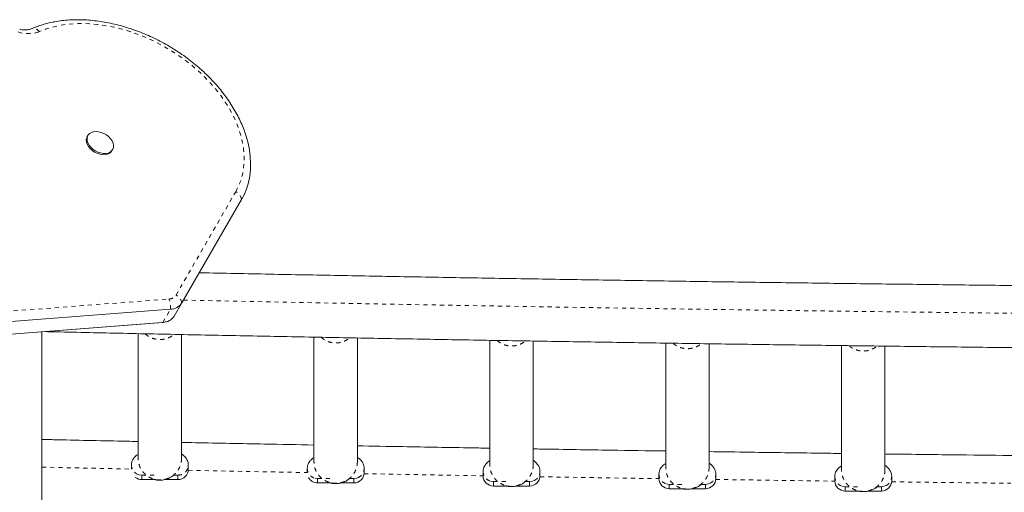
# Model space of a CAD drawing. Extents: x -72 to 631, y -9 to 546.
# Drawn here: x 205 to 229, y 288 to 300 of the extents above; entities that cross this region are included whole.
import ezdxf

# ---------------------------------------------------------------- set-up
doc = ezdxf.new("R2010")
doc.units = 0
doc.header["$LTSCALE"] = 0.125
doc.header["$MEASUREMENT"] = 0
doc.linetypes.add('PHANTOM', pattern=[0.5, 0.25, -0.05, 0.05, -0.05, 0.05, -0.05])
doc.layers.add('CONTOUR', color=7, linetype='CONTINUOUS')

msp = doc.modelspace()

# ---------------------------------------------------------------- linework, layer by layer
at = {"layer": 'CONTOUR', "linetype": 'Continuous', "lineweight": 15}
for p, q in [((206.35727, 296.77559), (206.34009, 296.74584)), ((206.93549, 296.40209), (206.95266, 296.43184)), ((208.628, 292.73086), (210.07012, 295.22868)), ((208.44477, 292.4135), (208.628, 292.73086)), ((188.24395, 291.03549), (208.35147, 292.579)), ((188.0446, 290.71491), (208.15212, 292.25842)), ((188.06072, 290.71813), (208.16824, 292.26164)), ((205.2444, 287.31371), (205.2444, 292.03522)), ((207.56974, 288.97914), (207.56974, 291.98903)), ((208.61974, 291.96709), (208.61974, 288.97914)), ((211.81974, 291.90397), (211.81974, 288.89693)), ((212.86974, 288.89693), (212.86974, 291.88445)), ((216.06974, 291.82782), (216.06974, 288.82332)), ((217.11974, 288.82332), (217.11974, 291.81019)), ((220.31974, 291.75994), (220.31974, 288.75821)), ((221.36974, 288.75821), (221.36974, 291.74466)), ((224.56974, 291.70086), (224.56974, 288.70156)), ((225.61974, 288.70156), (225.61974, 291.68746)), ((207.40724, 288.71917), (207.40724, 288.82027)), ((208.78224, 288.82027), (208.78224, 288.71435)), ((211.65724, 288.73806), (211.65724, 288.63359)), ((213.03224, 288.63214), (213.03224, 288.73806)), ((215.90724, 288.66444), (215.90724, 288.55852)), ((217.28224, 288.55852), (217.28224, 288.66444)), ((207.9799, 288.46576), (207.65724, 288.46576)), ((208.53224, 288.46576), (208.20599, 288.46576)), ((212.78224, 288.48946), (212.67609, 288.48946)), ((217.03224, 288.41585), (216.92609, 288.41585)), ((220.15724, 288.59934), (220.15724, 288.49342)), ((221.53224, 288.49342), (221.53224, 288.59934)), ((224.40724, 288.54268), (224.40724, 288.43677)), ((225.78224, 288.43677), (225.78224, 288.54268)), ((212.2299, 288.38355), (211.90724, 288.38355)), ((212.78224, 288.38355), (212.45599, 288.38355)), ((216.4799, 288.30993), (216.15724, 288.30993)), ((217.03224, 288.30993), (216.70599, 288.30993)), ((220.7299, 288.24483), (220.40724, 288.24483)), ((221.28224, 288.24483), (220.95599, 288.24483)), ((221.28224, 288.35075), (221.17609, 288.35075)), ((224.9799, 288.18817), (224.65724, 288.18817)), ((225.53224, 288.18817), (225.20599, 288.18817)), ((225.53224, 288.29409), (225.42609, 288.29409))]:
    msp.add_line(p, q, dxfattribs=at)
at = {"layer": 'CONTOUR', "linetype": 'PHANTOM', "lineweight": 0}
for p, q in [((208.48631, 292.91845), (209.92842, 295.41627)), ((188.20869, 291.28153), (208.31621, 292.82505)), ((208.16824, 292.26164), (208.35147, 292.579)), ((208.16824, 292.26164), (208.15212, 292.25842)), ((207.58724, 288.58162), (207.5319, 288.60518)), ((207.65724, 288.57167), (207.58724, 288.58162)), ((207.65724, 288.57167), (207.98674, 288.57167)), ((207.65724, 288.46576), (207.65724, 288.57167)), ((208.42609, 288.57167), (208.53224, 288.57167)), ((208.53224, 288.46576), (208.53224, 288.57167)), ((211.90724, 288.48946), (211.83724, 288.49941)), ((211.90724, 288.48946), (212.23674, 288.48946)), ((211.90724, 288.38355), (211.90724, 288.48946)), ((212.85224, 288.49941), (212.78224, 288.48946)), ((212.78224, 288.38355), (212.78224, 288.48946)), ((212.89179, 288.5146), (212.85224, 288.49941)), ((216.15724, 288.41585), (216.08724, 288.42579)), ((216.15724, 288.41585), (216.48674, 288.41585)), ((216.15724, 288.30993), (216.15724, 288.41585)), ((217.10224, 288.42579), (217.03224, 288.41585)), ((217.03224, 288.30993), (217.03224, 288.41585)), ((217.14179, 288.44099), (217.10224, 288.42579)), ((220.40724, 288.35075), (220.33724, 288.36069)), ((220.40724, 288.35075), (220.73674, 288.35075)), ((220.40724, 288.24483), (220.40724, 288.35075)), ((221.35224, 288.36069), (221.28224, 288.35075)), ((221.28224, 288.24483), (221.28224, 288.35075)), ((221.39179, 288.37588), (221.35224, 288.36069)), ((224.65724, 288.29409), (224.58724, 288.30404)), ((224.65724, 288.29409), (224.98674, 288.29409)), ((224.65724, 288.18817), (224.65724, 288.29409)), ((225.60224, 288.30404), (225.53224, 288.29409)), ((225.53224, 288.18817), (225.53224, 288.29409)), ((225.64179, 288.31923), (225.60224, 288.30404))]:
    msp.add_line(p, q, dxfattribs=at)
at = {"layer": 'CONTOUR', "linetype": 'Continuous', "lineweight": 15, "flags": 128}
for points in [[(205.00256, 299.35425), (204.97074, 299.34207), (204.96755, 299.34103)], [(206.93549, 296.40209), (206.91257, 296.37151), (206.874, 296.34103), (206.82576, 296.3201), (206.76982, 296.30955), (206.70848, 296.30984), (206.64424, 296.32093), (206.57974, 296.34238), (206.51761, 296.37332), (206.46041, 296.41247), (206.41046, 296.45823), (206.36983, 296.50873), (206.34016, 296.5619), (206.32268, 296.61556), (206.3181, 296.66752), (206.32661, 296.71565), (206.34009, 296.74584)], [(206.80452, 296.78571), (206.85837, 296.74304), (206.90389, 296.69466), (206.93922, 296.64256), (206.96292, 296.58887), (206.974, 296.53579), (206.97203, 296.48548), (206.95707, 296.44002), (206.92975, 296.40126), (206.89118, 296.37079), (206.84294, 296.34985), (206.787, 296.33931), (206.72565, 296.33959), (206.66142, 296.35068), (206.59691, 296.37214), (206.53479, 296.40307), (206.47758, 296.44222), (206.42764, 296.48798), (206.38701, 296.53848), (206.35734, 296.59165), (206.33986, 296.64531), (206.33528, 296.69727), (206.34379, 296.7454), (206.36503, 296.78773), (206.39815, 296.82252), (206.44178, 296.84836), (206.49414, 296.86418), (206.55309, 296.86934), (206.6162, 296.86362), (206.6809, 296.84726), (206.74454, 296.82094), (206.80452, 296.78571)], [(210.07012, 295.22868), (210.13793, 295.35996), (210.19348, 295.49762), (210.23656, 295.64111), (210.26698, 295.78984), (210.28463, 295.9432), (210.28943, 296.10058), (210.28136, 296.26134), (210.26045, 296.42481), (210.22679, 296.59035), (210.18052, 296.75727), (210.14801, 296.85436)], [(210.07012, 295.22868), (210.13793, 295.35996), (210.19348, 295.49762), (210.23656, 295.64111), (210.26698, 295.78984), (210.28463, 295.9432), (210.28943, 296.10058), (210.28136, 296.26134), (210.26045, 296.42481), (210.22679, 296.59035), (210.18052, 296.75727), (210.15981, 296.82052)]]:
    msp.add_lwpolyline(points, dxfattribs=at)
at = {"layer": 'CONTOUR', "linetype": 'PHANTOM', "lineweight": 0, "flags": 128}
for points in [[(209.92842, 295.41627), (209.9948, 295.54552), (210.04851, 295.68132), (210.08932, 295.82308), (210.11704, 295.97016), (210.13156, 296.1219), (210.13279, 296.27761), (210.12075, 296.43662), (210.09548, 296.59819), (210.0571, 296.76162), (210.00577, 296.92616), (209.94173, 297.09108), (209.86527, 297.25565), (209.77672, 297.41912), (209.67649, 297.58076), (209.56502, 297.73986), (209.4428, 297.89569), (209.3104, 298.04757), (209.1684, 298.19481), (209.01743, 298.33675), (208.85818, 298.47275), (208.69134, 298.60222), (208.51769, 298.72456), (208.33798, 298.83924), (208.15302, 298.94573), (207.96364, 299.04356), (207.77069, 299.1323), (207.57504, 299.21154), (207.37755, 299.28093), (207.17912, 299.34017), (206.98062, 299.38898), (206.78296, 299.42714), (206.58701, 299.45449), (206.39365, 299.47091), (206.20374, 299.47632), (206.01814, 299.47069), (205.83768, 299.45405), (205.66317, 299.42648), (205.49538, 299.3881), (205.33507, 299.33908), (205.18295, 299.27964)], [(208.6663, 292.79719), (210.42135, 292.76186), (212.20221, 292.72753), (213.98555, 292.69468), (215.77127, 292.66331), (217.55925, 292.63341), (219.34939, 292.60501), (221.14157, 292.57808), (222.93569, 292.55265), (224.73163, 292.5287), (226.52928, 292.50624), (228.32854, 292.48527), (230.1293, 292.46579), (231.93143, 292.44781), (233.73485, 292.43132), (235.53942, 292.41633), (237.34505, 292.40284), (239.15162, 292.39084), (240.95902, 292.38034), (242.76714, 292.37134), (244.57588, 292.36384), (246.38511, 292.35783), (248.19473, 292.35333), (250.00462, 292.35033), (251.81469, 292.34883), (253.6248, 292.34883), (255.43487, 292.35033), (257.24476, 292.35333), (259.05438, 292.35783), (260.86361, 292.36384), (262.67234, 292.37134), (264.48047, 292.38034), (266.28787, 292.39084), (268.09444, 292.40284), (269.90007, 292.41633), (271.70464, 292.43132), (273.50805, 292.44781), (275.31019, 292.46579), (277.11095, 292.48527), (278.91021, 292.50624), (280.70786, 292.5287), (282.5038, 292.55265), (284.29792, 292.57808), (286.0901, 292.60501), (287.88024, 292.63341), (289.66822, 292.66331), (291.45394, 292.69468), (293.23728, 292.72753), (295.01814, 292.76186), (296.79641, 292.79767), (297.4039, 292.81025)], [(205.2444, 288.76608), (206.98798, 288.72809), (207.40724, 288.71917)], [(208.7811, 288.69055), (210.53271, 288.65539), (211.65724, 288.63359)], [(213.03104, 288.60779), (214.08772, 288.58856), (215.86882, 288.55735), (215.90725, 288.5567)], [(217.28099, 288.53368), (217.65215, 288.52762), (219.43763, 288.49936), (220.1573, 288.4884)], [(221.53095, 288.46815), (223.01456, 288.44728), (224.40738, 288.42863)], [(225.78091, 288.41112), (226.59872, 288.40112), (228.39325, 288.38026), (228.6575, 288.37732)]]:
    msp.add_lwpolyline(points, dxfattribs=at)
at = {"layer": 'CONTOUR', "linetype": 'Continuous', "lineweight": 15}
for centre, radius, start, end in [((205.97246, 297.09951), 2.4545, 100.659058, 113.275366), ((208.34686, 292.9151), 0.33613, 270.785592, 326.762042), ((208.16363, 292.59774), 0.33613, 270.785592, 326.762042), ((208.53295, 288.71505), 0.2493, 269.838857, 359.837945), ((207.65715, 288.71659), 0.25083, 231.82193, 270.0218), ((211.90691, 288.63364), 0.2501, 207.238823, 270.076369), ((212.78295, 288.63285), 0.2493, 269.838857, 359.837945), ((216.15654, 288.55923), 0.2493, 180.162055, 270.161143), ((217.03295, 288.55923), 0.2493, 269.838857, 359.837945), ((220.40654, 288.49413), 0.2493, 180.162055, 270.161143), ((221.28295, 288.49413), 0.2493, 269.838857, 359.837945), ((224.65654, 288.43747), 0.2493, 180.162055, 270.161143), ((225.53295, 288.43747), 0.2493, 269.838857, 359.837945)]:
    msp.add_arc(centre, radius, start, end, dxfattribs=at)
at = {"layer": 'CONTOUR', "linetype": 'PHANTOM', "lineweight": 0}
for centre, radius, start, end in [((205.03394, 299.17477), 0.18221, 35.137511, 99.917663), ((204.9161, 299.98925), 0.75813, 251.124908, 290.608498), ((209.79996, 295.17193), 0.27605, 11.862855, 62.266436), ((208.31338, 293.03178), 0.20675, 270.785592, 326.762042), ((207.91002, 292.64129), 0.44582, 351.967901, 24.341015), ((208.35784, 292.67411), 0.27605, 11.862855, 62.266436)]:
    msp.add_arc(centre, radius, start, end, dxfattribs=at)
at = {"layer": 'CONTOUR', "linetype": 'Continuous', "lineweight": 15}
for points, knots in [([(210.15623, 296.82875), (210.15039, 296.8469), (210.1269, 296.91985), (210.07426, 297.04726), (209.99849, 297.21039), (209.91119, 297.37211), (209.81373, 297.53186), (209.70623, 297.68903), (209.5892, 297.84305), (209.46306, 297.99337), (209.32832, 298.13947), (209.18547, 298.28083), (209.03504, 298.41698), (208.87759, 298.54744), (208.71368, 298.67177), (208.5439, 298.78954), (208.36886, 298.90034), (208.18916, 299.00378), (208.00544, 299.0995), (207.81835, 299.18716), (207.62854, 299.26643), (207.43667, 299.33703), (207.24341, 299.39869), (207.04943, 299.45117), (206.8554, 299.49425), (206.662, 299.52775), (206.46991, 299.55149), (206.2798, 299.56537), (206.0924, 299.56921), (205.90823, 299.56324), (205.72864, 299.54625), (205.6017, 299.52936), (205.53649, 299.51514), (205.52782, 299.51325)], [0, 0, 0, 0, 0.01118918, 0.04496509, 0.07880467, 0.11268854, 0.14660037, 0.18052708, 0.21445749, 0.24838419, 0.28230337, 0.31621308, 0.35011284, 0.38400331, 0.41788597, 0.45176297, 0.48563685, 0.51951047, 0.55338681, 0.58726797, 0.62115697, 0.65505673, 0.68896987, 0.7228986, 0.7568445, 0.79080829, 0.82478951, 0.85878616, 0.89279429, 0.92680593, 0.96080944, 0.99479084, 1, 1, 1, 1]), ([(204.96557, 299.34089), (204.95258, 299.33704), (204.92477, 299.32879), (204.87061, 299.32251), (204.80779, 299.32301), (204.7527, 299.32834), (204.71841, 299.33645), (204.70791, 299.33893)], [0, 0, 0, 0, 0.20399231, 0.43685728, 0.66753482, 0.89825661, 1, 1, 1, 1]), ([(297.75257, 293.4869), (297.44973, 293.48053), (296.59177, 293.46246), (295.17605, 293.43414), (293.50575, 293.40181), (291.83314, 293.37085), (290.15846, 293.34116), (288.48177, 293.31278), (286.80315, 293.2857), (285.1227, 293.25992), (283.44052, 293.23544), (281.75668, 293.21227), (280.07129, 293.19041), (278.38442, 293.16986), (276.69618, 293.15061), (275.00665, 293.13267), (273.31592, 293.11604), (271.62409, 293.10073), (269.93124, 293.08672), (268.23747, 293.07403), (266.54287, 293.06266), (264.84752, 293.05259), (263.15152, 293.04385), (261.45496, 293.03642), (259.75793, 293.0303), (258.06053, 293.0255), (256.36284, 293.02202), (254.66495, 293.01985), (252.96696, 293.019), (251.26895, 293.01947), (249.57102, 293.02125), (247.87326, 293.02435), (246.17576, 293.02877), (244.47861, 293.0345), (242.78191, 293.04155), (241.08574, 293.04991), (239.39019, 293.05959), (237.69536, 293.07059), (236.00133, 293.08289), (234.30821, 293.09651), (232.61607, 293.11145), (230.92501, 293.12769), (229.23512, 293.14525), (227.54649, 293.16412), (225.85921, 293.18429), (224.17338, 293.20577), (222.48908, 293.22856), (220.8064, 293.25266), (219.12544, 293.27806), (217.44628, 293.30476), (215.769, 293.33276), (214.09374, 293.36207), (212.42047, 293.39264), (210.74965, 293.42466), (209.62558, 293.4467), (209.05915, 293.45843), (209.04819, 293.45866)], [0, 0, 0, 0, 0.01037821, 0.02940193, 0.04842568, 0.06744946, 0.08647326, 0.10549709, 0.12452094, 0.14354481, 0.1625687, 0.18159262, 0.20061655, 0.2196405, 0.23866447, 0.25768845, 0.27671245, 0.29573646, 0.31476048, 0.33378451, 0.35280856, 0.37183261, 0.39085667, 0.40988074, 0.42890482, 0.4479289, 0.46695298, 0.48597707, 0.50500116, 0.52402525, 0.54304934, 0.56207343, 0.58109751, 0.60012159, 0.61914567, 0.63816975, 0.65719381, 0.67621787, 0.69524192, 0.71426596, 0.73328999, 0.75231401, 0.77133802, 0.79036201, 0.80938598, 0.82840995, 0.84743389, 0.86645781, 0.88548172, 0.90450561, 0.92352947, 0.94255331, 0.96157713, 0.98060092, 0.99962469, 1, 1, 1, 1]), ([(208.15212, 292.25842), (208.16972, 292.2601), (208.20529, 292.26348), (208.23923, 292.27306), (208.25637, 292.2779)], [0, 0, 0, 0, 0.49478708, 1, 1, 1, 1]), ([(205.28309, 292.03819), (205.82122, 292.0264), (206.91401, 292.00246), (208.56458, 291.968), (210.2339, 291.93438), (211.90554, 291.90209), (213.57935, 291.87109), (215.25526, 291.84138), (216.93317, 291.81298), (218.613, 291.78588), (220.29465, 291.76008), (221.97804, 291.73559), (223.66308, 291.7124), (225.34966, 291.69053), (227.03772, 291.66996), (228.72714, 291.65069), (230.41786, 291.63274), (232.10976, 291.61611), (233.80277, 291.60078), (235.49679, 291.58677), (237.19173, 291.57407), (238.8875, 291.56268), (240.58401, 291.55262), (242.28117, 291.54386), (243.97889, 291.53643), (245.67708, 291.53031), (247.37565, 291.5255), (249.0745, 291.52202), (250.77354, 291.51985), (252.47269, 291.519), (254.17186, 291.51947), (255.87094, 291.52125), (257.56986, 291.52435), (259.26851, 291.52877), (260.96682, 291.53451), (262.66469, 291.54156), (264.36202, 291.54993), (266.05873, 291.55962), (267.75472, 291.57062), (269.44991, 291.58294), (271.14421, 291.59657), (272.83752, 291.61151), (274.52975, 291.62777), (276.22082, 291.64534), (277.91063, 291.66422), (279.59909, 291.68441), (281.28611, 291.70591), (282.9716, 291.72871), (284.65547, 291.75283), (286.33764, 291.77824), (288.01801, 291.80497), (289.69648, 291.83299), (291.37297, 291.86232), (293.04744, 291.89292), (294.71958, 291.92491), (296.0275, 291.95072), (296.77719, 291.9663), (296.97109, 291.97033)], [0, 0, 0, 0, 0.01786081, 0.03627082, 0.05468081, 0.07309076, 0.0915007, 0.1099106, 0.12832048, 0.14673035, 0.16514018, 0.18355, 0.2019598, 0.22036959, 0.23877935, 0.2571891, 0.27559884, 0.29400856, 0.31241827, 0.33082796, 0.34923765, 0.36764733, 0.386057, 0.40446666, 0.42287631, 0.44128596, 0.4596956, 0.47810524, 0.49651488, 0.51492452, 0.53333415, 0.55174379, 0.57015342, 0.58856306, 0.60697271, 0.62538235, 0.643792, 0.66220166, 0.68061132, 0.69902099, 0.71743067, 0.73584036, 0.75425007, 0.77265978, 0.79106951, 0.80947925, 0.827889, 0.84629877, 0.86470856, 0.88311837, 0.9015282, 0.91993804, 0.93834791, 0.95675781, 0.97516772, 0.99357766, 1, 1, 1, 1]), ([(207.56974, 289.38501), (207.47566, 289.38695), (206.82611, 289.40041), (206.05111, 289.41721), (205.37082, 289.43236), (205.2444, 289.43517)], [0, 0, 0, 0, 0.12119455, 0.83668547, 1, 1, 1, 1]), ([(211.81974, 289.30006), (211.42054, 289.30766), (210.46429, 289.32587), (209.39776, 289.34702), (208.73107, 289.3609), (208.61974, 289.36321)], [0, 0, 0, 0, 0.37381231, 0.89543711, 1, 1, 1, 1]), ([(216.06974, 289.22371), (215.92694, 289.22609), (215.22504, 289.23781), (214.1582, 289.25663), (213.23518, 289.27367), (212.86974, 289.28041)], [0, 0, 0, 0, 0.13367518, 0.65700819, 1, 1, 1, 1]), ([(220.31974, 289.15593), (219.87892, 289.16256), (218.87775, 289.17764), (217.81123, 289.19451), (217.18598, 289.205), (217.11974, 289.20612)], [0, 0, 0, 0, 0.4129207, 0.93780613, 1, 1, 1, 1]), ([(224.56974, 289.09668), (224.39481, 289.09891), (223.65793, 289.10829), (222.59115, 289.12285), (221.70006, 289.13576), (221.36974, 289.14054)], [0, 0, 0, 0, 0.16381264, 0.69003544, 1, 1, 1, 1]), ([(207.55746, 289.06266), (207.55643, 289.06401), (207.55293, 289.06857), (207.53511, 289.05438), (207.50299, 289.02846), (207.4679, 288.99027), (207.43945, 288.94869), (207.41355, 288.89209), (207.40939, 288.84467), (207.40724, 288.82027)], [0, 0, 0, 0, 0.08203937, 0.27761674, 0.49253902, 0.60873095, 0.73162791, 0.86190182, 1, 1, 1, 1]), ([(208.78224, 288.82027), (208.78098, 288.83949), (208.7785, 288.87731), (208.75662, 288.94139), (208.7184, 289.00001), (208.67587, 289.04209), (208.64396, 289.06827), (208.63589, 289.07578), (208.63463, 289.07136), (208.63453, 289.07102)], [0, 0, 0, 0, 0.1077077, 0.2119122, 0.41046569, 0.59907023, 0.78245736, 0.98362183, 1, 1, 1, 1]), ([(211.80746, 288.98045), (211.80643, 288.9818), (211.80293, 288.98636), (211.78511, 288.97217), (211.75299, 288.94625), (211.7179, 288.90806), (211.68945, 288.86648), (211.66355, 288.80988), (211.65939, 288.76246), (211.65724, 288.73806)], [0, 0, 0, 0, 0.08203937, 0.27761674, 0.49253902, 0.60873095, 0.73162791, 0.86190182, 1, 1, 1, 1]), ([(213.03224, 288.73806), (213.03098, 288.75728), (213.0285, 288.7951), (213.00662, 288.85919), (212.9684, 288.9178), (212.92587, 288.95988), (212.89396, 288.98607), (212.88589, 288.99357), (212.88463, 288.98915), (212.88453, 288.98882)], [0, 0, 0, 0, 0.1077077, 0.2119122, 0.41046569, 0.59907023, 0.78245736, 0.98362183, 1, 1, 1, 1]), ([(216.05746, 288.90683), (216.05643, 288.90818), (216.05293, 288.91274), (216.03511, 288.89856), (216.00299, 288.87263), (215.9679, 288.83445), (215.93945, 288.79286), (215.91355, 288.73627), (215.90939, 288.68884), (215.90724, 288.66444)], [0, 0, 0, 0, 0.08203937, 0.27761674, 0.49253902, 0.60873095, 0.73162791, 0.86190182, 1, 1, 1, 1]), ([(217.28224, 288.66444), (217.28098, 288.68366), (217.2785, 288.72149), (217.25662, 288.78557), (217.2184, 288.84418), (217.17587, 288.88626), (217.14396, 288.91245), (217.13589, 288.91995), (217.13463, 288.91553), (217.13453, 288.9152)], [0, 0, 0, 0, 0.1077077, 0.2119122, 0.41046569, 0.59907023, 0.78245736, 0.98362183, 1, 1, 1, 1]), ([(228.81974, 289.0458), (228.3524, 289.051), (227.32215, 289.06246), (226.2556, 289.07509), (225.65673, 289.08277), (225.61974, 289.08324)], [0, 0, 0, 0, 0.43788217, 0.96528797, 1, 1, 1, 1]), ([(220.30746, 288.84173), (220.30643, 288.84308), (220.30293, 288.84764), (220.28511, 288.83346), (220.25299, 288.80753), (220.2179, 288.76935), (220.18945, 288.72776), (220.16355, 288.67116), (220.15939, 288.62374), (220.15724, 288.59934)], [0, 0, 0, 0, 0.08203937, 0.27761674, 0.49253902, 0.60873095, 0.73162791, 0.86190182, 1, 1, 1, 1]), ([(221.53224, 288.59934), (221.53098, 288.61856), (221.5285, 288.65639), (221.50662, 288.72047), (221.4684, 288.77908), (221.42587, 288.82116), (221.39396, 288.84735), (221.38589, 288.85485), (221.38463, 288.85043), (221.38453, 288.8501)], [0, 0, 0, 0, 0.1077077, 0.2119122, 0.41046569, 0.59907023, 0.78245736, 0.98362183, 1, 1, 1, 1]), ([(224.55746, 288.78508), (224.55643, 288.78643), (224.55293, 288.79099), (224.53511, 288.7768), (224.50299, 288.75088), (224.4679, 288.71269), (224.43945, 288.67111), (224.41355, 288.61451), (224.40939, 288.56709), (224.40724, 288.54268)], [0, 0, 0, 0, 0.08203937, 0.27761674, 0.49253902, 0.60873095, 0.73162791, 0.86190182, 1, 1, 1, 1]), ([(225.78224, 288.54268), (225.78098, 288.56191), (225.7785, 288.59973), (225.75662, 288.66381), (225.7184, 288.72242), (225.67587, 288.76451), (225.64396, 288.79069), (225.63589, 288.7982), (225.63463, 288.79378), (225.63453, 288.79344)], [0, 0, 0, 0, 0.1077077, 0.2119122, 0.41046569, 0.59907023, 0.78245736, 0.98362183, 1, 1, 1, 1]), ([(207.96551, 288.47514), (207.9655, 288.47332), (207.96547, 288.47072), (207.98078, 288.4651), (207.9981, 288.46066), (208.02144, 288.45642), (208.07561, 288.45024), (208.15742, 288.45162), (208.24417, 288.47066), (208.30689, 288.49423), (208.34635, 288.51362), (208.37746, 288.53235), (208.41088, 288.55619), (208.42901, 288.5737), (208.43636, 288.58373), (208.43519, 288.58612), (208.43471, 288.5871)], [0, 0, 0, 0, 0.06746201, 0.09655535, 0.12288062, 0.14983858, 0.18037227, 0.30438419, 0.42179098, 0.4770753, 0.52975749, 0.58399701, 0.64381187, 0.79071793, 0.91429504, 1, 1, 1, 1]), ([(212.21551, 288.39293), (212.2155, 288.39111), (212.21547, 288.38851), (212.23078, 288.38289), (212.2481, 288.37845), (212.27144, 288.37421), (212.32561, 288.36803), (212.40742, 288.36941), (212.49417, 288.38845), (212.55689, 288.41202), (212.59635, 288.43141), (212.62746, 288.45014), (212.66088, 288.47398), (212.67901, 288.4915), (212.68636, 288.50152), (212.68519, 288.50391), (212.68471, 288.50489)], [0, 0, 0, 0, 0.06746201, 0.09655535, 0.12288062, 0.14983858, 0.18037227, 0.30438419, 0.42179098, 0.4770753, 0.52975749, 0.58399701, 0.64381187, 0.79071793, 0.91429504, 1, 1, 1, 1]), ([(216.46551, 288.31931), (216.4655, 288.3175), (216.46547, 288.3149), (216.48078, 288.30928), (216.4981, 288.30483), (216.52144, 288.30059), (216.57561, 288.29442), (216.65742, 288.29579), (216.74417, 288.31483), (216.80689, 288.3384), (216.84635, 288.3578), (216.87746, 288.37652), (216.91088, 288.40037), (216.92901, 288.41788), (216.93636, 288.4279), (216.93519, 288.4303), (216.93471, 288.43128)], [0, 0, 0, 0, 0.06746201, 0.09655535, 0.12288062, 0.14983858, 0.18037227, 0.30438419, 0.42179098, 0.4770753, 0.52975749, 0.58399701, 0.64381187, 0.79071793, 0.91429504, 1, 1, 1, 1]), ([(220.71551, 288.25421), (220.7155, 288.25239), (220.71547, 288.2498), (220.73078, 288.24418), (220.7481, 288.23973), (220.77144, 288.23549), (220.82561, 288.22932), (220.90742, 288.23069), (220.99417, 288.24973), (221.05689, 288.2733), (221.09635, 288.29269), (221.12746, 288.31142), (221.16088, 288.33527), (221.17901, 288.35278), (221.18636, 288.3628), (221.18519, 288.3652), (221.18471, 288.36618)], [0, 0, 0, 0, 0.06746201, 0.09655535, 0.12288062, 0.14983858, 0.18037227, 0.30438419, 0.42179098, 0.4770753, 0.52975749, 0.58399701, 0.64381187, 0.79071793, 0.91429504, 1, 1, 1, 1]), ([(224.96551, 288.19756), (224.9655, 288.19574), (224.96547, 288.19314), (224.98078, 288.18752), (224.9981, 288.18307), (225.02144, 288.17884), (225.07561, 288.17266), (225.15742, 288.17404), (225.24417, 288.19308), (225.30689, 288.21665), (225.34635, 288.23604), (225.37746, 288.25477), (225.41088, 288.27861), (225.42901, 288.29612), (225.43636, 288.30615), (225.43519, 288.30854), (225.43471, 288.30952)], [0, 0, 0, 0, 0.06746201, 0.09655535, 0.12288062, 0.14983858, 0.18037227, 0.30438419, 0.42179098, 0.4770753, 0.52975749, 0.58399701, 0.64381187, 0.79071793, 0.91429504, 1, 1, 1, 1])]:
    msp.add_open_spline(points, degree=3, knots=knots, dxfattribs=at)
at = {"layer": 'CONTOUR', "linetype": 'PHANTOM', "lineweight": 0}
for points, knots in [([(207.74054, 291.98545), (207.76079, 291.96764), (207.80683, 291.92717), (207.8928, 291.88336), (207.9916, 291.85308), (208.09474, 291.84313), (208.19792, 291.85304), (208.29657, 291.88352), (208.37615, 291.92318), (208.41665, 291.95833), (208.43124, 291.971)], [0, 0, 0, 0, 0.106952822, 0.243017871, 0.37908292, 0.515147969, 0.651213018, 0.787278067, 0.923343116, 1, 1, 1, 1]), ([(211.99368, 291.90068), (212.01293, 291.88378), (212.05798, 291.84426), (212.14282, 291.80118), (212.24159, 291.77087), (212.34474, 291.76092), (212.44793, 291.77083), (212.54656, 291.80132), (212.62578, 291.84074), (212.66596, 291.87559), (212.68023, 291.88796)], [0, 0, 0, 0, 0.10230598, 0.23934412, 0.37638226, 0.51342039, 0.65045853, 0.78749666, 0.9245348, 1, 1, 1, 1]), ([(216.24641, 291.82483), (216.2648, 291.80873), (216.30899, 291.77003), (216.39283, 291.72758), (216.49159, 291.69724), (216.59474, 291.68731), (216.69793, 291.69721), (216.79655, 291.72772), (216.8753, 291.76683), (216.91507, 291.80128), (216.92892, 291.81327)], [0, 0, 0, 0, 0.09827596, 0.23627678, 0.3742776, 0.51227842, 0.65027925, 0.78828007, 0.92628089, 1, 1, 1, 1]), ([(220.49936, 291.75733), (220.5168, 291.74208), (220.56007, 291.70426), (220.64285, 291.66251), (220.74159, 291.63213), (220.84474, 291.62221), (220.94793, 291.6321), (221.04655, 291.66263), (221.12498, 291.70152), (221.16447, 291.73571), (221.17803, 291.74745)], [0, 0, 0, 0, 0.09379665, 0.23271929, 0.37164192, 0.51056455, 0.64948719, 0.78840982, 0.92733245, 1, 1, 1, 1]), ([(224.75202, 291.6985), (224.76861, 291.68403), (224.81105, 291.64701), (224.89287, 291.60588), (224.99158, 291.57547), (225.09474, 291.56556), (225.19793, 291.57545), (225.29654, 291.60599), (225.37453, 291.64459), (225.41365, 291.67842), (225.42682, 291.68981)], [0, 0, 0, 0, 0.08975612, 0.22962549, 0.36949486, 0.50936424, 0.64923361, 0.78910298, 0.92897235, 1, 1, 1, 1]), ([(207.40724, 288.82027), (207.40858, 288.80082), (207.41145, 288.75898), (207.43607, 288.69873), (207.47603, 288.64344), (207.51328, 288.61793), (207.5319, 288.60518)], [0, 0, 0, 0, 0.22445107, 0.48296738, 0.74148369, 1, 1, 1, 1]), ([(208.53224, 288.57167), (208.56201, 288.57476), (208.62153, 288.58092), (208.69962, 288.62882), (208.75624, 288.69857), (208.77994, 288.76732), (208.78173, 288.80852), (208.78224, 288.82027)], [0, 0, 0, 0, 0.2273241, 0.4546482, 0.6819723, 0.9092964, 1, 1, 1, 1]), ([(211.65724, 288.73806), (211.65839, 288.72021), (211.66144, 288.67286), (211.693, 288.60082), (211.75405, 288.53316), (211.80951, 288.51066), (211.83724, 288.49941)], [0, 0, 0, 0, 0.16778237, 0.44518824, 0.72259412, 1, 1, 1, 1]), ([(212.89179, 288.5146), (212.91127, 288.526), (212.95022, 288.54879), (212.99432, 288.60109), (213.02351, 288.66213), (213.03192, 288.7098), (213.03221, 288.73509), (213.03224, 288.73806)], [0, 0, 0, 0, 0.241965328, 0.483930656, 0.725895983, 0.967861311, 1, 1, 1, 1]), ([(215.90724, 288.66444), (215.90839, 288.64659), (215.91144, 288.59924), (215.943, 288.52721), (216.00405, 288.45954), (216.05951, 288.43704), (216.08724, 288.42579)], [0, 0, 0, 0, 0.16778237, 0.44518824, 0.72259412, 1, 1, 1, 1]), ([(217.14179, 288.44099), (217.16127, 288.45238), (217.20022, 288.47518), (217.24432, 288.52748), (217.27351, 288.58852), (217.28192, 288.63618), (217.28221, 288.66147), (217.28224, 288.66444)], [0, 0, 0, 0, 0.241965328, 0.483930656, 0.725895983, 0.967861311, 1, 1, 1, 1]), ([(220.15724, 288.59934), (220.15839, 288.58149), (220.16144, 288.53414), (220.193, 288.46211), (220.25405, 288.39444), (220.30951, 288.37194), (220.33724, 288.36069)], [0, 0, 0, 0, 0.16778237, 0.44518824, 0.72259412, 1, 1, 1, 1]), ([(221.39179, 288.37588), (221.41127, 288.38728), (221.45022, 288.41008), (221.49432, 288.46238), (221.52351, 288.52342), (221.53192, 288.57108), (221.53221, 288.59637), (221.53224, 288.59934)], [0, 0, 0, 0, 0.241965328, 0.483930656, 0.725895983, 0.967861311, 1, 1, 1, 1]), ([(224.40724, 288.54268), (224.40839, 288.52484), (224.41144, 288.47749), (224.443, 288.40545), (224.50405, 288.33779), (224.55951, 288.31529), (224.58724, 288.30404)], [0, 0, 0, 0, 0.16778237, 0.44518824, 0.72259412, 1, 1, 1, 1]), ([(225.64179, 288.31923), (225.66127, 288.33063), (225.70022, 288.35342), (225.74432, 288.40572), (225.77351, 288.46676), (225.78192, 288.51442), (225.78221, 288.53972), (225.78224, 288.54268)], [0, 0, 0, 0, 0.241965328, 0.483930656, 0.725895983, 0.967861311, 1, 1, 1, 1])]:
    msp.add_open_spline(points, degree=3, knots=knots, dxfattribs=at)
for points in [[(208.61974, 288.97914), (208.61779, 288.94497), (208.61388, 288.87664), (208.58266, 288.77807), (208.53414, 288.68724), (208.46835, 288.60762), (208.3883, 288.54228), (208.29695, 288.49372), (208.19783, 288.46382), (208.09474, 288.45373), (207.99166, 288.46382), (207.89254, 288.49372), (207.80119, 288.54228), (207.72114, 288.60762), (207.65534, 288.68724), (207.60682, 288.77807), (207.57561, 288.87664), (207.5717, 288.94497), (207.56974, 288.97914)], [(212.86974, 288.89693), (212.86779, 288.86276), (212.86388, 288.79443), (212.83266, 288.69587), (212.78414, 288.60503), (212.71835, 288.52541), (212.6383, 288.46007), (212.54695, 288.41152), (212.44783, 288.38162), (212.34474, 288.37152), (212.24166, 288.38162), (212.14254, 288.41152), (212.05119, 288.46007), (211.97114, 288.52541), (211.90534, 288.60503), (211.85682, 288.69587), (211.82561, 288.79443), (211.8217, 288.86276), (211.81974, 288.89693)], [(217.11974, 288.82332), (217.11779, 288.78915), (217.11388, 288.72081), (217.08266, 288.62225), (217.03414, 288.53141), (216.96835, 288.45179), (216.8883, 288.38645), (216.79695, 288.3379), (216.69783, 288.308), (216.59474, 288.2979), (216.49166, 288.308), (216.39254, 288.3379), (216.30119, 288.38645), (216.22114, 288.45179), (216.15534, 288.53141), (216.10682, 288.62225), (216.07561, 288.72081), (216.0717, 288.78915), (216.06974, 288.82332)], [(221.36974, 288.75821), (221.36779, 288.72405), (221.36388, 288.65571), (221.33266, 288.55715), (221.28414, 288.46631), (221.21835, 288.38669), (221.1383, 288.32135), (221.04695, 288.2728), (220.94783, 288.2429), (220.84474, 288.2328), (220.74166, 288.2429), (220.64254, 288.2728), (220.55119, 288.32135), (220.47114, 288.38669), (220.40534, 288.46631), (220.35682, 288.55715), (220.32561, 288.65571), (220.3217, 288.72405), (220.31974, 288.75821)], [(225.61974, 288.70156), (225.61779, 288.66739), (225.61388, 288.59906), (225.58266, 288.50049), (225.53414, 288.40966), (225.46835, 288.33004), (225.3883, 288.2647), (225.29695, 288.21614), (225.19783, 288.18624), (225.09474, 288.17615), (224.99166, 288.18624), (224.89254, 288.21614), (224.80119, 288.2647), (224.72114, 288.33004), (224.65534, 288.40966), (224.60682, 288.50049), (224.57561, 288.59906), (224.5717, 288.66739), (224.56974, 288.70156)]]:
    msp.add_open_spline(points, degree=3, dxfattribs=at)

doc.saveas('drawing.dxf')
